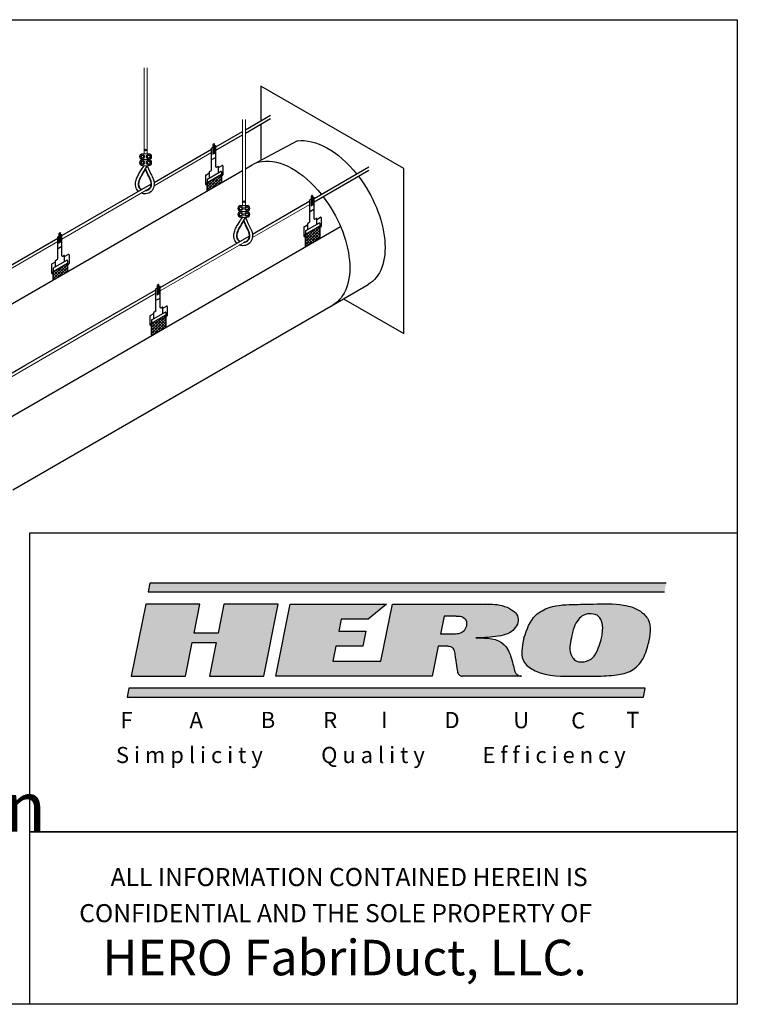
# Model space of a CAD drawing. Units: inches. Extents: x 1 to 3062, y -2677 to 42.
# Drawn here: x 34 to 64, y 1 to 42 of the extents above; entities that cross this region are included whole.
import ezdxf

# ---------------------------------------------------------------- set-up
doc = ezdxf.new("R2010")
doc.units = ezdxf.units.IN
doc.header["$MEASUREMENT"] = 0
for name, color, linetype in [('borderline', 1, 'Continuous'), ('Dimension', 5, 'Continuous'), ('LOGO', 1, 'Continuous'), ('object', 7, 'Continuous'), ('secondarytext', 5, 'Continuous')]:
    doc.layers.add(name, color=color, linetype=linetype)
doc.styles.add('FABRIDUCT', font='txt', dxfattribs={"oblique": 11})
doc.styles.add('Hero', font='romans.shx', dxfattribs={"oblique": 15})
doc.styles.add('SIMPLICITY...', font='ARIAL.TTF', dxfattribs={"oblique": 11})

# ---------------------------------------------------------------- blocks, each defined once
blk = doc.blocks.new('LOGO')
at = {"layer": 'LOGO'}
for points in [[(447.3, -863.6), (449.1, -854.3), (-97.1, -854.3), (-99, -863.6)], [(38.5, -876.3), (-18.8, -876.3), (-25, -907.3), (-50.4, -907.3), (-44.2, -876.3), (-101.5, -876.3), (-116.8, -952.7), (-59.5, -952.7), (-52.3, -916.9), (-26.9, -916.9), (-34, -952.7), (23.3, -952.7)], [(426.9, -965.4), (-119.3, -965.4), (-121.2, -974.7), (425.1, -974.7)]]:
    blk.add_hatch(color=1, dxfattribs=at).paths.add_polyline_path(points)
h = blk.add_hatch(color=1, dxfattribs=at)
edge = h.paths.add_edge_path()
edge.add_spline(control_points=[(288.7, -946.5), (288.2, -944.4), (286.9, -939.2), (285.1, -932.1), (282.1, -925.1), (273.7, -912.2), (259.3, -912.1), (247.8, -912.1)], knot_values=[0, 0, 0, 0, 0.525227, 1.262225, 1.723152, 2.325501, 4.751906, 4.751906, 4.751906, 4.751906], degree=3, periodic=0)
edge.add_spline(control_points=[(247.8, -912.1), (252.8, -912.1), (261.7, -912), (273.6, -910), (283.6, -907.6), (289.9, -901.6), (293.7, -894.4), (291.6, -886.7), (284.8, -881.4), (274.3, -876.9), (265.5, -876.4), (260.3, -876.3)], knot_values=[0.412657, 0.412657, 0.412657, 0.412657, 1.598582, 2.503348, 3.261834, 3.952087, 4.517046, 5.085956, 5.641139, 6.506094, 7.724089, 7.724089, 7.724089, 7.724089], degree=3, periodic=0)
edge.add_line((260.3, -876.3), (159.5, -876.3))
edge.add_line((159.5, -876.3), (147.4, -936.8))
edge.add_line((147.4, -936.8), (96.5, -936.8))
edge.add_line((96.5, -936.8), (99.6, -920.9))
edge.add_line((99.6, -920.9), (128.3, -920.9))
edge.add_line((128.3, -920.9), (131.5, -905))
edge.add_line((131.5, -905), (102.8, -905))
edge.add_line((102.8, -905), (105.4, -892.2))
edge.add_line((105.4, -892.2), (134, -892.2))
edge.add_line((134, -892.2), (153.1, -876.3))
edge.add_line((153.1, -876.3), (51.3, -876.3))
edge.add_line((51.3, -876.3), (36, -952.7))
edge.add_line((36, -952.7), (201.5, -952.7))
edge.add_line((201.5, -952.7), (207.8, -920.9))
edge.add_line((207.8, -920.9), (218.3, -920.9))
edge.add_spline(control_points=[(218.3, -920.9), (219.3, -920.9), (222.3, -920.8), (225.6, -925.8), (225.6, -931.4), (227.1, -938.3), (227.8, -943.1), (228.2, -946.3)], knot_values=[0, 0, 0, 0, 0.220184, 0.685289, 1.174373, 1.559112, 2.331259, 2.331259, 2.331259, 2.331259], degree=3, periodic=0)
edge.add_spline(control_points=[(228.2, -946.3), (228.2, -946.8), (228.3, -947.9), (228.8, -949.8), (230.2, -951.4), (231.8, -952.2), (232.8, -952.5), (233.3, -952.7)], knot_values=[0, 0, 0, 0, 0.099943, 0.273028, 0.44951, 0.574669, 0.697457, 0.697457, 0.697457, 0.697457], degree=3, periodic=0)
edge.add_line((233.3, -952.7), (296, -952.7))
edge.add_spline(control_points=[(296, -952.7), (295.4, -952.6), (293.9, -952.3), (291.6, -951.1), (289.5, -949.2), (289, -947.4), (288.7, -946.5)], knot_values=[0, 0, 0, 0, 0.150307, 0.367655, 0.591189, 0.798789, 0.798789, 0.798789, 0.798789], degree=3, periodic=0)
edge = h.paths.add_edge_path(flags=16)
edge.add_line((210.4, -908.2), (214.2, -889.1))
edge.add_line((214.2, -889.1), (226.9, -889.1))
edge.add_spline(control_points=[(226.9, -889.1), (228.9, -889), (233, -888.9), (238, -893.1), (237.9, -899.2), (236.2, -905.3), (229.7, -908.2), (225.3, -908.2), (223.1, -908.2)], knot_values=[0, 0, 0, 0, 0.459299, 0.945213, 1.33046, 1.839307, 2.348749, 2.868031, 2.868031, 2.868031, 2.868031], degree=3, periodic=0)
edge.add_line((223.1, -908.2), (210.4, -908.2))
h = blk.add_hatch(color=1, dxfattribs=at)
edge = h.paths.add_edge_path()
edge.add_spline(control_points=[(430.3, -918.4), (432, -909.3), (434.6, -895.9), (420.6, -881.5), (399.9, -875.5), (376.7, -876.3), (350.5, -876.8), (329.2, -877.2), (306.7, -888.8), (301.7, -903.2), (298.7, -912.1)], knot_values=[0, 0, 0, 0, 25.654414, 37.428374, 56.454349, 88.526735, 106.698517, 135.287742, 151.757683, 178.767068, 178.767068, 178.767068, 178.767068], degree=3, periodic=0)
edge.add_spline(control_points=[(298.7, -912.1), (296.7, -921.8), (293.6, -936.8), (319.6, -953.4), (345.5, -952.5), (373.5, -952.9), (392.5, -952.1), (411.5, -949.1), (425.4, -936.4), (428.6, -924.5), (430.3, -918.4)], knot_values=[0, 0, 0, 0, 26.217745, 40.457329, 84.154864, 102.322516, 124.781653, 141.299209, 158.714244, 177.557621, 177.557621, 177.557621, 177.557621], degree=3, periodic=0)
edge = h.paths.add_edge_path(flags=16)
edge.add_spline(control_points=[(349, -912.1), (349.7, -908.2), (350.9, -901.3), (355.6, -893), (361.9, -887.2), (370, -886.1), (378.4, -888.5), (382.3, -897.1), (382.1, -905.1), (380.8, -913.1), (378.1, -921.1), (375.3, -929.3), (368.8, -935.9), (361.1, -938.2), (353, -936.9), (348.1, -930.5), (346.7, -921.8), (348.3, -915.3), (349, -912.1)], knot_values=[0, 0, 0, 0, 11.773858, 20.859687, 28.343652, 36.453344, 44.56823, 52.448281, 62.595407, 68.257191, 76.927534, 87.914441, 93.764745, 104.00578, 110.951618, 116.726634, 126.800009, 136.570029, 136.570029, 136.570029, 136.570029], degree=3, periodic=0)
at = {"layer": 'LOGO', "color": 1}
for p, q in [((-97.1, -854.3), (-99, -863.6)), ((-99, -863.6), (447.3, -863.6)), ((449.1, -854.3), (-97.1, -854.3)), ((-101.5, -876.3), (-116.8, -952.7)), ((-44.2, -876.3), (-101.5, -876.3)), ((-50.4, -907.3), (-44.2, -876.3)), ((-18.8, -876.3), (-25, -907.3)), ((38.5, -876.3), (-18.8, -876.3)), ((23.3, -952.7), (38.5, -876.3)), ((36, -952.7), (51.3, -876.3)), ((51.3, -876.3), (153.1, -876.3)), ((153.1, -876.3), (134, -892.2)), ((147.4, -936.8), (159.5, -876.3)), ((159.5, -876.3), (260.3, -876.3)), ((105.4, -892.2), (102.8, -905)), ((134, -892.2), (105.4, -892.2)), ((214.2, -889.1), (210.4, -908.2)), ((226.9, -889.1), (214.2, -889.1)), ((102.8, -905), (131.5, -905)), ((131.5, -905), (128.3, -920.9)), ((-25, -907.3), (-50.4, -907.3)), ((223.1, -908.2), (210.4, -908.2)), ((-59.5, -952.7), (-52.3, -916.9)), ((-52.3, -916.9), (-26.9, -916.9)), ((-26.9, -916.9), (-34, -952.7)), ((99.6, -920.9), (96.5, -936.8)), ((128.3, -920.9), (99.6, -920.9)), ((207.8, -920.9), (201.5, -952.7)), ((218.3, -920.9), (207.8, -920.9)), ((96.5, -936.8), (147.4, -936.8)), ((-116.8, -952.7), (-59.5, -952.7)), ((-34, -952.7), (23.3, -952.7)), ((201.5, -952.7), (36, -952.7)), ((296, -952.7), (233.3, -952.7)), ((-119.3, -965.4), (-121.2, -974.7)), ((426.9, -965.4), (-119.3, -965.4)), ((425.1, -974.7), (426.9, -965.4)), ((-121.2, -974.7), (425.1, -974.7))]:
    blk.add_line(p, q, dxfattribs=at)
for points in [[(254.9, -876.3), (275.6, -878), (285.7, -882.4), (290.9, -887.2), (292.7, -894.2), (289.9, -900.8), (283.4, -906.8), (274.2, -909.8), (262.9, -911.5), (247.8, -912.1)], [(298.7, -912.1), (311.2, -888.2), (325.5, -880.1), (353.9, -876.7), (372.1, -876.3), (404.2, -877.5), (422, -884), (430, -892.7), (430.3, -918.4)], [(226.9, -889.1), (232.7, -889.6), (237.4, -893.7), (237.8, -898.6), (235.4, -904.7), (229.7, -907.7), (223.1, -908.2)], [(349, -912.1), (351.8, -900.7), (356.3, -892.8), (362, -888), (370, -886.7), (377.7, -889.4), (381.4, -896.4), (381.8, -906.5), (380.9, -912.1), (378.3, -920.4), (373.8, -930.4), (369.7, -934.5), (359.9, -937.6), (353.1, -936), (349.4, -931.6), (347.4, -921.7), (349, -912.1)], [(247.8, -912.1), (277.8, -919.4), (282.2, -925.7), (284.5, -931), (287.1, -940.1), (288.7, -946.5)], [(298.7, -912.1), (299.2, -938.3), (310.6, -946.9), (353.9, -952.7), (372.1, -952.7), (394.5, -951.5), (410.6, -947.6), (423.5, -936), (430.3, -918.4)], [(218.3, -920.9), (221.1, -921.1), (224.9, -925.7), (225.9, -931.8), (226.7, -936.6), (228.2, -946.3)], [(228.2, -946.3), (228.3, -947.6), (229, -949.7), (230.4, -951.4), (231.8, -952.2), (233.3, -952.7)], [(288.7, -946.5), (289.7, -949), (291.7, -951), (294.2, -952.3), (296, -952.7)]]:
    blk.add_spline(points, degree=3, dxfattribs=at)
at = {"layer": 'LOGO', "color": 1, "oblique": 11}
for s, height, style, p in [('F', 17.1, 'FABRIDUCT', (-128.3, -1007.7)), ('A', 17.1, 'FABRIDUCT', (-55.2, -1007.7)), ('B', 17.1, 'FABRIDUCT', (20.2, -1007.5)), ('R', 17.1, 'FABRIDUCT', (86.3, -1007.6)), ('I', 17.1, 'FABRIDUCT', (147.4, -1007.4)), ('D', 17.1, 'FABRIDUCT', (214.6, -1007.6)), ('U', 17.1, 'FABRIDUCT', (287.4, -1007.7)), ('C', 17.1, 'FABRIDUCT', (348.7, -1008)), ('T', 17.1, 'FABRIDUCT', (406.9, -1007.4)), ('S i m p l i c i t y', 17.06, 'SIMPLICITY...', (-133, -1044.5)), ('Q u a l i t y', 17.06, 'SIMPLICITY...', (84.1, -1044.5)), ('E f f i c i e n c y', 17.06, 'SIMPLICITY...', (254.8, -1044.5))]:
    blk.add_text(s, height=height, dxfattribs=dict(at, style=style)).set_placement(p)

msp = doc.modelspace()

# ---------------------------------------------------------------- hatches: boundary and pattern name
at = {"layer": 'object'}
h = msp.add_hatch(dxfattribs=at)
h.set_pattern_fill('ANSI37', color=256, scale=0.683136, angle=90, style=0)
h.set_pattern_definition([(135, (60.88642, 153.41214), (-0.060381286, -0.060381286), []), (225, (60.88642, 153.41214), (0.060381286, -0.060381286), [])])
h.paths.add_polyline_path([(41.93, 34.667), (42.521, 35.008), (42.521, 35.352), (41.93, 35.011)])
h = msp.add_hatch(dxfattribs=at)
h.set_pattern_fill('ANSI37', color=256, scale=0.683136, angle=90, style=0)
h.set_pattern_definition([(135, (64.95723, 151.27184), (-0.060381286, -0.060381286), []), (225, (64.95723, 151.27184), (0.060381286, -0.060381286), [])])
h.paths.add_polyline_path([(46, 32.87), (46, 32.358), (46.592, 32.7), (46.592, 33.212)])
h = msp.add_hatch(dxfattribs=at)
h.set_pattern_fill('ANSI37', color=256, scale=0.683136, angle=90, style=0)
h.set_pattern_definition([(135, (54.51355, 149.73276), (-0.060381286, -0.060381286), []), (225, (54.51355, 149.73276), (0.060381286, -0.060381286), [])])
h.paths.add_polyline_path([(35.557, 30.987), (36.148, 31.329), (36.148, 31.673), (35.557, 31.331)])
h = msp.add_hatch(dxfattribs=at)
h.set_pattern_fill('ANSI37', color=256, scale=0.683136, angle=90, style=0)
h.set_pattern_definition([(135, (58.58436, 147.59246), (-0.060381286, -0.060381286), []), (225, (58.58436, 147.59246), (0.060381286, -0.060381286), [])])
h.paths.add_polyline_path([(39.628, 28.679), (39.628, 29.191), (40.219, 29.532), (40.219, 29.02)])

# ---------------------------------------------------------------- linework, layer by layer
at = {"lineweight": 9, "extrusion": (0, 0, -1)}
for p, q in [((39.32, 39.755), (39.32, 36.204)), ((39.443, 39.757), (39.443, 36.204)), ((43.391, 37.615), (43.391, 34.064)), ((43.514, 37.617), (43.514, 34.064)), ((39.163, 36.135), (39.255, 36.188)), ((39.163, 36.028), (39.163, 36.135)), ((39.255, 35.975), (39.163, 36.028)), ((39.163, 35.884), (39.255, 35.937)), ((39.163, 35.778), (39.163, 35.884)), ((39.255, 36.204), (39.32, 36.204)), ((39.255, 36.188), (39.347, 36.135)), ((39.347, 36.028), (39.255, 35.975)), ((39.255, 35.959), (39.32, 35.959)), ((39.255, 35.954), (39.32, 35.954)), ((39.255, 35.937), (39.347, 35.884)), ((39.32, 36.204), (39.443, 36.204)), ((39.32, 35.959), (39.32, 35.954)), ((39.32, 35.959), (39.509, 35.959)), ((39.32, 35.954), (39.443, 35.954)), ((39.347, 36.135), (39.347, 36.028)), ((39.347, 35.884), (39.347, 35.778)), ((39.509, 36.188), (39.416, 36.135)), ((39.416, 36.135), (39.416, 36.028)), ((39.416, 36.028), (39.509, 35.975)), ((39.509, 35.937), (39.416, 35.884)), ((39.416, 35.884), (39.416, 35.778)), ((39.443, 36.204), (39.509, 36.204)), ((39.443, 35.959), (39.443, 35.954)), ((39.443, 35.954), (39.509, 35.954)), ((39.601, 36.135), (39.509, 36.188)), ((39.509, 35.975), (39.601, 36.028)), ((39.601, 35.884), (39.509, 35.937)), ((39.601, 36.028), (39.601, 36.135)), ((39.601, 35.778), (39.601, 35.884)), ((39.733, 34.871), (42.116, 36.247)), ((39.255, 35.725), (39.163, 35.778)), ((39.347, 35.778), (39.255, 35.725)), ((39.255, 35.708), (39.32, 35.708)), ((39.32, 35.708), (39.443, 35.708)), ((39.416, 35.778), (39.509, 35.725)), ((39.443, 35.708), (39.509, 35.708)), ((39.509, 35.725), (39.601, 35.778)), ((35.921, 32.67), (39.538, 34.758)), ((43.233, 33.994), (43.326, 34.048)), ((43.233, 33.888), (43.233, 33.994)), ((43.326, 33.835), (43.233, 33.888)), ((43.326, 34.064), (43.391, 34.064)), ((43.326, 34.048), (43.418, 33.994)), ((43.418, 33.888), (43.326, 33.835)), ((43.391, 34.064), (43.514, 34.064)), ((43.418, 33.994), (43.418, 33.888)), ((43.579, 34.048), (43.487, 33.994)), ((43.487, 33.994), (43.487, 33.888)), ((43.487, 33.888), (43.579, 33.835)), ((43.514, 34.064), (43.579, 34.064)), ((43.671, 33.994), (43.579, 34.048)), ((43.579, 33.835), (43.671, 33.888)), ((43.671, 33.888), (43.671, 33.994)), ((43.804, 32.731), (46.187, 34.106)), ((43.233, 33.744), (43.326, 33.797)), ((43.233, 33.638), (43.233, 33.744)), ((43.326, 33.584), (43.233, 33.638)), ((43.326, 33.818), (43.391, 33.818)), ((43.326, 33.814), (43.391, 33.814)), ((43.326, 33.797), (43.418, 33.744)), ((43.418, 33.638), (43.326, 33.584)), ((43.326, 33.568), (43.391, 33.568)), ((43.391, 33.818), (43.391, 33.814)), ((43.391, 33.818), (43.579, 33.818)), ((43.391, 33.814), (43.514, 33.814)), ((43.391, 33.568), (43.514, 33.568)), ((43.418, 33.744), (43.418, 33.638)), ((43.579, 33.797), (43.487, 33.744)), ((43.487, 33.744), (43.487, 33.638)), ((43.487, 33.638), (43.579, 33.584)), ((43.514, 33.818), (43.514, 33.814)), ((43.514, 33.814), (43.579, 33.814)), ((43.514, 33.568), (43.579, 33.568)), ((43.671, 33.744), (43.579, 33.797)), ((43.579, 33.584), (43.671, 33.638)), ((43.671, 33.638), (43.671, 33.744)), ((39.992, 30.53), (43.609, 32.618)), ((30.358, 29.458), (35.743, 32.567)), ((34.429, 27.318), (39.814, 30.427)), ((33.619, 26.85), (34.429, 27.318))]:
    msp.add_line(p, q, dxfattribs=at)
for centre, radius in [((-39.255, 36.082), 0.0615), ((-39.255, 35.831), 0.0615), ((-39.255, 36.082), 0.0484), ((-39.255, 35.831), 0.0484), ((-39.509, 36.082), 0.0615), ((-39.509, 35.831), 0.0615), ((-39.509, 36.082), 0.0484), ((-39.509, 35.831), 0.0484), ((-43.326, 33.941), 0.0615), ((-43.326, 33.941), 0.0484), ((-43.579, 33.941), 0.0615), ((-43.579, 33.941), 0.0484), ((-43.326, 33.691), 0.0615), ((-43.326, 33.691), 0.0484), ((-43.579, 33.691), 0.0615), ((-43.579, 33.691), 0.0484)]:
    msp.add_circle(centre, radius, dxfattribs=at)
for centre, start, end in [((-39.255, 36.082), 270, 90), ((-39.255, 35.831), 270, 90), ((-39.509, 36.082), 90, 270), ((-39.509, 35.831), 90, 270), ((-43.326, 33.941), 270, 90), ((-43.579, 33.941), 90, 270), ((-43.326, 33.691), 270, 90), ((-43.579, 33.691), 90, 270)]:
    msp.add_arc(centre, 0.123, start, end, dxfattribs=at)
at = {"layer": 'borderline'}
for points in [[(1, 41.75), (63.885, 41.75), (63.885, 1), (1, 1)], [(34.584, 20.514), (63.885, 20.514), (63.885, 8.143), (34.584, 8.143)], [(34.584, 20.514), (63.885, 20.514), (63.885, 1), (34.584, 1)], [(34.584, 8.143), (63.885, 8.143), (63.885, 1), (34.584, 1)]]:
    msp.add_lwpolyline(points, close=True, dxfattribs=at)
at = {"layer": 'object'}
for p, q in [((50.076, 35.587), (44.16, 39.003)), ((44.16, 39.003), (44.16, 37.569)), ((43.514, 37.196), (44.557, 37.798)), ((43.514, 37.054), (44.557, 37.656)), ((42.294, 36.491), (43.391, 37.125)), ((44.16, 37.427), (44.16, 35.924)), ((42.294, 36.349), (43.391, 36.983)), ((45.667, 36.731), (43.995, 35.835)), ((39.735, 35.014), (42.116, 36.389)), ((42.116, 35.532), (42.116, 36.43)), ((42.126, 36.448), (42.178, 36.478)), ((42.178, 36.171), (42.178, 36.582)), ((42.188, 36.6), (42.202, 36.608)), ((42.232, 36.202), (42.232, 36.59)), ((42.232, 36.509), (42.263, 36.527)), ((42.294, 35.658), (42.294, 36.509)), ((42.147, 35.971), (42.283, 36.05)), ((23.347, 23.938), (43.391, 35.51)), ((39.353, 35.536), (39.455, 35.708)), ((41.94, 35.153), (42.491, 35.471)), ((42.026, 35.203), (42.026, 35.456)), ((42.036, 35.473), (42.106, 35.514)), ((42.324, 35.64), (42.374, 35.668)), ((42.405, 35.626), (42.554, 35.713)), ((42.405, 35.421), (42.405, 35.651)), ((42.521, 35.453), (42.521, 35.352)), ((42.585, 35.695), (42.585, 35.333)), ((43.514, 35.581), (43.798, 35.746)), ((46.365, 34.351), (48.628, 35.658)), ((46.365, 34.209), (48.628, 35.516)), ((50.076, 28.756), (50.076, 35.587)), ((41.866, 35.303), (41.866, 34.941)), ((41.876, 35.321), (42.026, 35.408)), ((41.93, 35.011), (42.521, 35.352)), ((41.93, 35.135), (41.93, 34.942)), ((42.521, 35.352), (42.521, 35.008)), ((42.521, 35.284), (42.575, 35.315)), ((35.921, 32.812), (39.602, 34.937)), ((41.897, 34.923), (41.93, 34.942)), ((41.93, 34.667), (41.93, 35.011)), ((43.805, 32.873), (46.187, 34.248)), ((46.187, 33.391), (46.187, 34.29)), ((46.197, 34.308), (46.248, 34.337)), ((46.248, 34.031), (46.248, 34.442)), ((46.259, 34.46), (46.272, 34.468)), ((46.303, 34.062), (46.303, 34.45)), ((46.303, 34.369), (46.334, 34.387)), ((46.365, 33.517), (46.365, 34.369)), ((46.218, 33.831), (46.354, 33.91)), ((43.424, 33.396), (43.526, 33.568)), ((46.395, 33.5), (46.445, 33.528)), ((46.475, 33.486), (46.625, 33.573)), ((46.475, 33.281), (46.475, 33.51)), ((46.656, 33.555), (46.656, 33.192)), ((40.354, 29.098), (47.453, 33.197)), ((45.937, 33.163), (45.937, 32.801)), ((45.947, 33.181), (46.097, 33.267)), ((46, 32.87), (46.592, 33.212)), ((46.011, 33.013), (46.561, 33.331)), ((46.097, 33.062), (46.097, 33.315)), ((46.107, 33.333), (46.177, 33.373)), ((46.592, 33.313), (46.592, 33.212)), ((46.592, 33.212), (46.592, 32.7)), ((46.592, 33.144), (46.646, 33.174)), ((30.358, 29.6), (35.743, 32.709)), ((35.743, 31.852), (35.743, 32.751)), ((35.754, 32.769), (35.805, 32.798)), ((35.805, 32.492), (35.805, 32.903)), ((35.815, 32.921), (35.829, 32.929)), ((35.859, 32.523), (35.859, 32.911)), ((35.859, 32.83), (35.89, 32.847)), ((35.921, 31.978), (35.921, 32.83)), ((39.992, 30.672), (43.673, 32.797)), ((45.967, 32.783), (46, 32.802)), ((46, 32.995), (46, 32.802)), ((46, 32.358), (46, 32.87)), ((46.592, 32.7), (46, 32.358)), ((35.774, 32.292), (35.911, 32.371)), ((35.567, 31.474), (36.118, 31.792)), ((35.663, 31.794), (35.733, 31.834)), ((35.952, 31.961), (36.001, 31.989)), ((36.032, 31.947), (36.181, 32.033)), ((36.032, 31.742), (36.032, 31.971)), ((36.212, 32.016), (36.212, 31.653)), ((35.493, 31.624), (35.493, 31.261)), ((35.503, 31.642), (35.653, 31.728)), ((35.557, 31.331), (36.148, 31.673)), ((35.557, 31.456), (35.557, 31.263)), ((35.653, 31.523), (35.653, 31.776)), ((36.148, 31.774), (36.148, 31.673)), ((36.148, 31.673), (36.148, 31.329)), ((36.148, 31.604), (36.202, 31.635)), ((35.524, 31.244), (35.557, 31.263)), ((35.557, 30.987), (35.557, 31.331)), ((34.429, 27.46), (39.814, 30.569)), ((39.814, 29.712), (39.814, 30.611)), ((39.824, 30.628), (39.876, 30.658)), ((39.876, 30.351), (39.876, 30.763)), ((39.886, 30.78), (39.899, 30.788)), ((39.93, 30.383), (39.93, 30.771)), ((39.93, 30.689), (39.961, 30.707)), ((39.992, 29.838), (39.992, 30.689)), ((47.145, 29.949), (48.606, 30.793)), ((39.845, 30.151), (39.981, 30.23)), ((47.577, 30.199), (50.076, 28.756)), ((33.883, 22.292), (47.145, 29.949)), ((40.022, 29.82), (40.072, 29.849)), ((40.102, 29.807), (40.252, 29.893)), ((40.102, 29.602), (40.102, 29.831)), ((40.283, 29.875), (40.283, 29.513)), ((39.564, 29.484), (39.564, 29.121)), ((39.574, 29.502), (39.724, 29.588)), ((39.628, 29.191), (40.219, 29.532)), ((39.638, 29.333), (40.188, 29.651)), ((39.724, 29.383), (39.724, 29.636)), ((39.734, 29.654), (39.804, 29.694)), ((40.219, 29.634), (40.219, 29.532)), ((40.219, 29.532), (40.219, 29.02)), ((40.219, 29.464), (40.273, 29.495)), ((33.255, 24.999), (40.354, 29.098)), ((39.594, 29.103), (39.628, 29.123)), ((39.628, 29.316), (39.628, 29.123)), ((39.628, 28.679), (39.628, 29.191)), ((33.619, 26.992), (34.429, 27.46))]:
    msp.add_line(p, q, dxfattribs=at)
for centre, start, end in [((42.137, 36.43), 120, 180), ((42.198, 36.582), 120, 180), ((42.212, 36.59), 0, 120), ((42.273, 36.509), 0, 120), ((42.137, 35.989), 180, 300), ((42.273, 36.068), 300, 0), ((42.046, 35.456), 120, 180), ((42.096, 35.532), 300, 0), ((42.314, 35.658), 180, 300), ((42.384, 35.651), 0, 120), ((42.501, 35.453), 0, 120), ((42.565, 35.695), 0, 120), ((41.886, 35.303), 120, 180), ((41.95, 35.135), 120, 180), ((42.565, 35.333), 300, 0), ((41.886, 34.941), 180, 300), ((46.208, 34.29), 120, 180), ((46.269, 34.442), 120, 180), ((46.283, 34.45), 0, 120), ((46.344, 34.369), 0, 120), ((46.208, 33.849), 180, 300), ((46.344, 33.927), 300, 0), ((46.385, 33.517), 180, 300), ((46.455, 33.51), 0, 120), ((46.635, 33.555), 0, 120), ((45.957, 33.163), 120, 180), ((46.021, 32.995), 120, 180), ((46.117, 33.315), 120, 180), ((46.167, 33.391), 300, 0), ((46.572, 33.313), 0, 120), ((46.635, 33.192), 300, 0), ((35.764, 32.751), 120, 180), ((35.825, 32.903), 120, 180), ((35.839, 32.911), 0, 120), ((35.9, 32.83), 0, 120), ((45.957, 32.801), 180, 300), ((35.764, 32.31), 180, 300), ((35.9, 32.388), 300, 0), ((35.674, 31.776), 120, 180), ((35.723, 31.852), 300, 0), ((35.941, 31.978), 180, 300), ((36.011, 31.971), 0, 120), ((36.128, 31.774), 0, 120), ((36.192, 32.016), 0, 120), ((35.513, 31.624), 120, 180), ((35.577, 31.456), 120, 180), ((36.192, 31.653), 300, 0), ((35.513, 31.261), 180, 300), ((39.835, 30.611), 120, 180), ((39.896, 30.763), 120, 180), ((39.91, 30.771), 0, 120), ((39.971, 30.689), 0, 120), ((39.835, 30.169), 180, 300), ((39.971, 30.248), 300, 0), ((40.012, 29.838), 180, 300), ((40.082, 29.831), 0, 120), ((40.263, 29.875), 0, 120), ((39.584, 29.484), 120, 180), ((39.744, 29.636), 120, 180), ((39.794, 29.712), 300, 0), ((40.199, 29.634), 0, 120), ((40.263, 29.513), 300, 0), ((39.584, 29.121), 180, 300), ((39.648, 29.316), 120, 180)]:
    msp.add_arc(centre, 0.0205, start, end, dxfattribs=at)
at = {"layer": 'object', "extrusion": (0, 0, -1)}
for centre, major_axis, start_param, end_param in [((46.933, 33.691), (-1.673, 2.898), 0.220712, 1.312232), ((45.472, 32.847), (1.673, -2.898), 3.141593, 3.362305), ((45.472, 32.847), (-1.673, 2.898), 0.220712, 1.312232), ((46.933, 33.691), (-1.673, 2.898), 1.350053, 3.141593), ((45.472, 32.847), (-1.673, 2.898), 1.350053, 3.141593)]:
    msp.add_ellipse(centre, major_axis=major_axis, ratio=0.57735, start_param=start_param, end_param=end_param, dxfattribs=at)
at = {"layer": 'object'}
for centre in [(39.382, 36.359), (43.452, 34.218)]:
    msp.add_ellipse(centre, major_axis=(0.0614, 0), ratio=0.57735, dxfattribs=at)
for points, knots in [([(39.091, 34.642), (39.049, 34.682), (39.016, 34.731), (38.967, 34.859), (38.962, 34.938), (38.979, 35.08), (38.999, 35.144), (39.047, 35.263), (39.075, 35.318), (39.151, 35.453), (39.201, 35.529), (39.32, 35.708)], [29.262453, 29.262453, 29.262453, 29.262453, 31.934542, 31.934542, 35.79263, 35.79263, 39.650717, 39.650717, 43.508804, 43.508804, 49.605267, 49.605267, 49.605267, 49.605267]), ([(39.204, 34.707), (39.191, 34.717), (39.16, 34.743), (39.122, 34.796), (39.095, 34.867), (39.087, 34.948), (39.097, 35.037), (39.124, 35.131), (39.167, 35.229), (39.221, 35.33), (39.294, 35.446), (39.347, 35.529), (39.378, 35.578), (39.396, 35.533), (39.43, 35.448), (39.48, 35.329), (39.54, 35.229), (39.581, 35.13), (39.609, 35.037), (39.619, 34.948), (39.611, 34.867), (39.584, 34.796), (39.542, 34.737), (39.486, 34.693), (39.427, 34.668), (39.386, 34.662), (39.369, 34.661)], [1.860858, 1.860858, 1.860858, 1.860858, 1.931782, 2.035694, 2.14455, 2.261784, 2.390672, 2.533292, 2.689921, 2.858969, 3.037248, 3.291268, 3.291268, 3.291268, 3.505167, 3.690125, 3.859173, 4.015803, 4.158422, 4.287311, 4.404544, 4.5134, 4.617312, 4.718904, 4.819655, 4.897025, 4.897025, 4.897025, 4.897025]), ([(39.217, 34.715), (39.213, 34.717), (39.209, 34.72), (39.162, 34.756), (39.131, 34.803), (39.1, 34.908), (39.101, 34.965), (39.12, 35.074), (39.138, 35.128), (39.212, 35.296), (39.284, 35.404), (39.36, 35.525), (39.367, 35.536), (39.375, 35.548), (39.403, 35.478), (39.43, 35.408), (39.488, 35.288), (39.518, 35.239), (39.564, 35.137), (39.583, 35.083), (39.604, 34.974), (39.606, 34.917), (39.579, 34.811), (39.55, 34.763), (39.476, 34.703), (39.439, 34.686), (39.399, 34.678)], [1.85106, 1.85106, 1.85106, 1.85106, 1.872734, 1.872734, 2.123508, 2.123508, 2.374283, 2.374283, 2.625057, 2.625057, 3.191986, 3.191986, 3.252263, 3.252263, 3.252263, 3.581341, 3.581341, 3.832116, 3.832116, 4.08289, 4.08289, 4.333665, 4.333665, 4.584439, 4.584439, 4.770128, 4.770128, 4.770128, 4.770128]), ([(39.455, 35.708), (39.516, 35.511), (39.58, 35.416), (39.671, 35.237), (39.705, 35.16), (39.739, 35.005), (39.745, 34.93), (39.715, 34.776), (39.675, 34.698), (39.554, 34.583), (39.473, 34.547), (39.328, 34.533), (39.264, 34.542), (39.206, 34.567)], [0, 0, 0, 0, 7.567055, 7.567055, 12.644105, 12.644105, 16.502193, 16.502193, 20.36028, 20.36028, 24.218367, 24.218367, 27.131525, 27.131525, 27.131525, 27.131525]), ([(43.161, 32.502), (43.12, 32.542), (43.087, 32.591), (43.038, 32.719), (43.033, 32.798), (43.05, 32.94), (43.07, 33.004), (43.117, 33.123), (43.146, 33.177), (43.222, 33.312), (43.272, 33.389), (43.391, 33.568)], [29.262453, 29.262453, 29.262453, 29.262453, 31.934542, 31.934542, 35.79263, 35.79263, 39.650717, 39.650717, 43.508804, 43.508804, 49.605267, 49.605267, 49.605267, 49.605267]), ([(43.275, 32.567), (43.261, 32.576), (43.231, 32.602), (43.192, 32.655), (43.166, 32.727), (43.158, 32.808), (43.168, 32.896), (43.195, 32.99), (43.238, 33.088), (43.292, 33.189), (43.365, 33.306), (43.417, 33.389), (43.448, 33.437), (43.467, 33.392), (43.5, 33.308), (43.551, 33.189), (43.611, 33.089), (43.652, 32.99), (43.68, 32.896), (43.69, 32.808), (43.681, 32.727), (43.655, 32.655), (43.612, 32.597), (43.557, 32.553), (43.498, 32.528), (43.457, 32.521), (43.44, 32.52)], [1.860858, 1.860858, 1.860858, 1.860858, 1.931782, 2.035694, 2.14455, 2.261784, 2.390672, 2.533292, 2.689921, 2.858969, 3.037248, 3.291268, 3.291268, 3.291268, 3.505167, 3.690125, 3.859173, 4.015803, 4.158422, 4.287311, 4.404544, 4.5134, 4.617312, 4.718904, 4.819655, 4.897025, 4.897025, 4.897025, 4.897025]), ([(43.526, 33.568), (43.587, 33.371), (43.65, 33.276), (43.742, 33.097), (43.776, 33.02), (43.81, 32.864), (43.816, 32.79), (43.786, 32.636), (43.746, 32.558), (43.624, 32.443), (43.544, 32.407), (43.399, 32.392), (43.335, 32.402), (43.277, 32.426)], [0, 0, 0, 0, 7.567055, 7.567055, 12.644105, 12.644105, 16.502193, 16.502193, 20.36028, 20.36028, 24.218367, 24.218367, 27.131525, 27.131525, 27.131525, 27.131525]), ([(43.288, 32.575), (43.284, 32.577), (43.28, 32.58), (43.233, 32.615), (43.202, 32.663), (43.171, 32.768), (43.172, 32.824), (43.191, 32.934), (43.209, 32.988), (43.283, 33.156), (43.355, 33.264), (43.431, 33.384), (43.438, 33.396), (43.446, 33.408), (43.474, 33.338), (43.5, 33.268), (43.559, 33.148), (43.589, 33.099), (43.635, 32.997), (43.654, 32.943), (43.675, 32.834), (43.677, 32.777), (43.65, 32.671), (43.62, 32.622), (43.547, 32.563), (43.51, 32.546), (43.47, 32.538)], [1.85106, 1.85106, 1.85106, 1.85106, 1.872734, 1.872734, 2.123508, 2.123508, 2.374283, 2.374283, 2.625057, 2.625057, 3.191986, 3.191986, 3.252263, 3.252263, 3.252263, 3.581341, 3.581341, 3.832116, 3.832116, 4.08289, 4.08289, 4.333665, 4.333665, 4.584439, 4.584439, 4.770128, 4.770128, 4.770128, 4.770128])]:
    msp.add_open_spline(points, degree=3, knots=knots, dxfattribs=at)

# ---------------------------------------------------------------- block references
at = {"layer": 'Dimension', "xscale": 0.0391303576342068, "yscale": 0.03913035763419437, "zscale": 0.03913035763414664}
msp.add_blockref('LOGO', (43.361, 51.857), dxfattribs=at)

# ---------------------------------------------------------------- texts
at = {"layer": 'Dimension', "insert": (2.412, 10.197), "char_height": 2.04941, "width": 56.94126, "attachment_point": 1, "style": 'FABRIDUCT'}
msp.add_mtext('{\\fRomantic|b1|i0|c2|p2;Double cable Suspension\\P (24" Diameter & over)}', dxfattribs=at)
at = {"layer": 'secondarytext', "style": 'Hero', "oblique": 15}
for s, height, p in [('ALL INFORMATION CONTAINED HEREIN IS ', 0.74784, (37.935, 5.893)), ('%%UCONFIDENTIAL%%U AND THE SOLE PROPERTY OF', 0.74784, (36.636, 4.398)), ('HERO FabriDuct, LLC.', 1.47044, (37.59, 2.2))]:
    msp.add_text(s, height=height, dxfattribs=at).set_placement(p)

doc.saveas('drawing.dxf')
